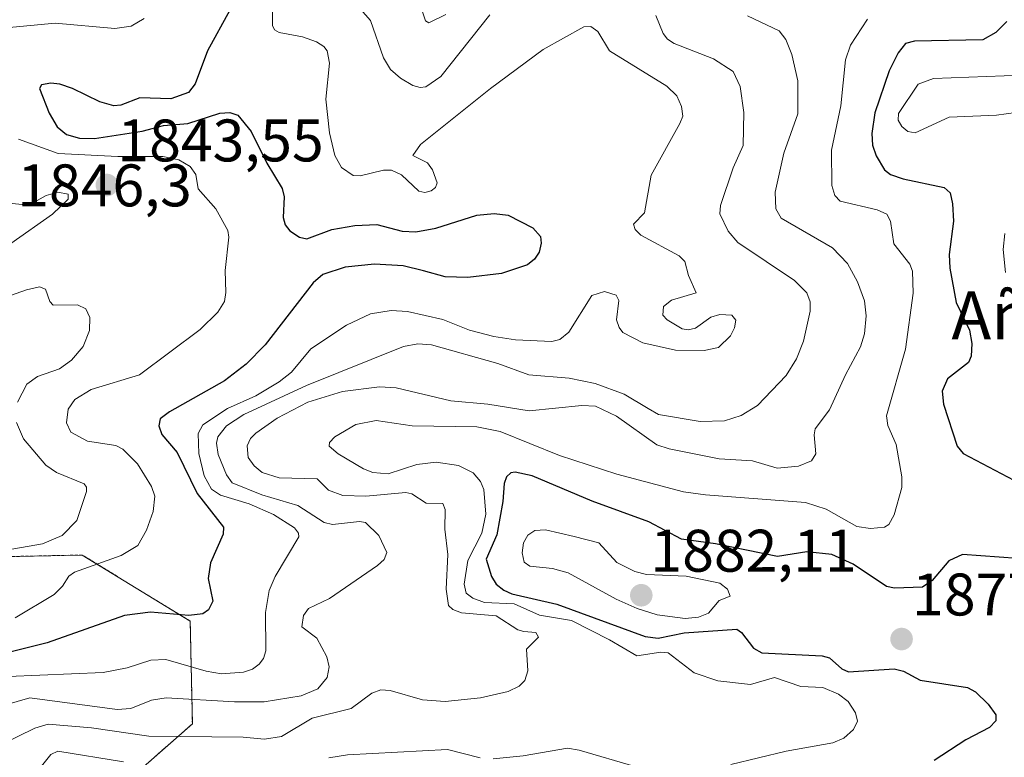
# Model space of a CAD drawing. Units: metres. Extents: x 681802 to 685289, y 4756290 to 4758666.
# Drawn here: x 682321 to 682486, y 4757213 to 4757336 of the extents above; entities that cross this region are included whole.
import ezdxf
from ezdxf.enums import TextEntityAlignment as Align

# ---------------------------------------------------------------- set-up
doc = ezdxf.new("R2010")
doc.units = ezdxf.units.M
doc.header["$MEASUREMENT"] = 0
doc.linetypes.add('TRAZOS', pattern=[0.75, 0.5, -0.25])
for name, color, linetype, lineweight in [('Arbolado forestal', 92, 'TRAZOS', 0), ('Arbolado forestal CxS', 92, 'Continuous', 0), ('Carátula', 7, 'Continuous', 5), ('Curva de nivel maestra', 36, 'Continuous', 30), ('Curva de nivel normal', 36, 'Continuous', 0), ('Punto de cota en terreno', 7, 'Continuous', 0), ('Roquedo', 95, 'Continuous', 0), ('Roquedo CxS', 135, 'Continuous', 0), ('Rótulo de punto de cota en terreno', 19, 'Continuous', 0), ('Texto cartográfico', 19, 'Continuous', 0)]:
    doc.layers.add(name, color=color, linetype=linetype, lineweight=lineweight)
doc.styles.add('Arial', font='txt', dxfattribs={"height": 0.2})

# ---------------------------------------------------------------- blocks, each defined once
blk = doc.blocks.new('*U150')
at = {"layer": 'Roquedo CxS', "color": 135, "linetype": 'Continuous', "lineweight": 0}
blk.add_polyline3d([(682314.4, 4757199.86, 1870.97), (682338.38, 4757208, 1873.84), (682350.23, 4757218.41, 1862.37), (682349.87, 4757235.56, 1850.46), (682331.84, 4757246.6, 1842.8), (682312.78, 4757246.19, 1837.17)], dxfattribs=at)
blk = doc.blocks.new('*U151')
at = {"layer": 'Arbolado forestal CxS', "color": 92, "linetype": 'Continuous', "lineweight": 0}
blk.add_polyline3d([(682312.78, 4757246.19, 1837.17), (682331.84, 4757246.6, 1842.8), (682349.87, 4757235.56, 1850.46), (682350.23, 4757218.41, 1862.37), (682338.38, 4757208, 1873.84), (682314.4, 4757199.86, 1870.97)], dxfattribs=at)
blk = doc.blocks.new('*U160')
at = {"layer": 'Curva de nivel normal', "color": 36, "linetype": 'Continuous', "lineweight": 0}
for points in [[(682318.13, 4757214.87, 1865), (682323.89, 4757217.71, 1865), (682326.14, 4757218.33, 1865), (682333.38, 4757217.72, 1865), (682342.96, 4757216.35, 1865), (682358.7, 4757216.19, 1865), (682362.25, 4757215.83, 1865), (682365.1, 4757216.31, 1865), (682370.23, 4757219.38, 1865), (682376.73, 4757220.97, 1865), (682380.19, 4757223.52, 1865), (682381.7, 4757224.1, 1865), (682383.28, 4757223.98, 1865), (682388.67, 4757222.4, 1865), (682392.46, 4757222.14, 1865), (682398.36, 4757222.74, 1865), (682402.96, 4757223.82, 1865), (682404.83, 4757224.7, 1865), (682405.79, 4757225.63, 1865), (682406.26, 4757227.25, 1865), (682406.05, 4757230.9, 1865), (682408.03, 4757232.88, 1865), (682407.58, 4757233.66, 1865), (682405.58, 4757233.83, 1865), (682404.62, 4757234.08, 1865), (682401, 4757236.44, 1865), (682395.21, 4757236.97, 1865), (682393.74, 4757237.52, 1865), (682393.01, 4757238.18, 1865), (682392.61, 4757240.87, 1865), (682392.89, 4757246.71, 1865), (682392.42, 4757250.93, 1865), (682392.45, 4757254.2, 1865), (682392.07, 4757255.22, 1865), (682389.26, 4757255.23, 1865), (682386.88, 4757256.81, 1865), (682385.87, 4757257.03, 1865), (682379.2, 4757256.42, 1865), (682375.36, 4757256.52, 1865), (682372.96, 4757257.4, 1865), (682371.07, 4757259.32, 1865), (682364.72, 4757259.48, 1865), (682361.89, 4757260.4, 1865), (682360.53, 4757261.51, 1865), (682359.55, 4757262.89, 1865), (682359.36, 4757264.83, 1865), (682359.93, 4757266.03, 1865), (682360.81, 4757266.97, 1865), (682364.39, 4757269.43, 1865), (682369.49, 4757272.14, 1865), (682375.3, 4757273.88, 1865), (682381.48, 4757274.67, 1865), (682384.29, 4757274.51, 1865), (682393.41, 4757272.36, 1865), (682399.58, 4757271.78, 1865), (682406.5, 4757270.68, 1865), (682415.31, 4757271.59, 1865), (682417.59, 4757271.45, 1865), (682421.08, 4757269.8, 1865), (682427.8, 4757264.99, 1865), (682429.86, 4757264.31, 1865), (682438.24, 4757262.65, 1865), (682443.82, 4757262.35, 1865), (682447.91, 4757261.1, 1865), (682451.5, 4757261.41, 1865), (682453.66, 4757262.34, 1865), (682454.38, 4757263.5, 1865), (682454.1, 4757266.66, 1865), (682454.29, 4757267.67, 1865), (682456.68, 4757270.86, 1865), (682459.31, 4757276.71, 1865), (682461.86, 4757281.34, 1865), (682462.52, 4757283.54, 1865), (682462.77, 4757286.53, 1865), (682462.5, 4757289.06, 1865), (682461.36, 4757292.2, 1865), (682459.69, 4757295.25, 1865), (682457.16, 4757297.88, 1865), (682448.57, 4757302.86, 1865), (682447.72, 4757304.4, 1865), (682447.56, 4757307.2, 1865), (682449.04, 4757313.7, 1865), (682451.39, 4757320.27, 1865), (682451.38, 4757325.75, 1865), (682450.39, 4757330.19, 1865), (682449.36, 4757332.69, 1865), (682448.24, 4757334.12, 1865), (682442.97, 4757336.61, 1865)], [(682392.55, 4757336.86, 1865), (682389.71, 4757335.43, 1865), (682389.15, 4757335.8, 1865), (682387.98, 4757339.33, 1865)]]:
    blk.add_polyline3d(points, dxfattribs=at)
blk = doc.blocks.new('*U165')
at = {"layer": 'Curva de nivel normal', "color": 36, "linetype": 'Continuous', "lineweight": 0}
for points in [[(682488.78, 4757326.7, 1880), (682474.02, 4757326.16, 1880), (682471.46, 4757325.19, 1880), (682468.19, 4757320.3, 1880), (682468.15, 4757319.21, 1880), (682468.76, 4757318.17, 1880), (682469.76, 4757317.32, 1880), (682470.97, 4757317.08, 1880), (682476.65, 4757319.71, 1880), (682484.55, 4757320.03, 1880), (682487.79, 4757320.49, 1880)], [(682485.93, 4757300.28, 1880), (682485.66, 4757297.61, 1880), (682486.03, 4757293.78, 1880)]]:
    blk.add_polyline3d(points, dxfattribs=at)
blk = doc.blocks.new('*U174')
at = {"layer": 'Curva de nivel normal', "color": 36, "linetype": 'Continuous', "lineweight": 0}
for points in [[(682316.18, 4757288.64, 1840), (682322.52, 4757290.89, 1840), (682324.71, 4757291.36, 1840), (682325.7, 4757290.99, 1840), (682326.43, 4757288.94, 1840), (682327, 4757288.32, 1840), (682331.06, 4757288.35, 1840), (682332.43, 4757287.72, 1840), (682333.08, 4757286.27, 1840), (682333.04, 4757284.08, 1840), (682332.01, 4757281.39, 1840), (682330.05, 4757279.11, 1840), (682328.02, 4757277.69, 1840), (682324.37, 4757276.4, 1840), (682322.57, 4757275.14, 1840), (682321.01, 4757272.13, 1840)], [(682320.85, 4757268.7, 1840), (682322.03, 4757265.97, 1840), (682325.76, 4757261.61, 1840), (682327.55, 4757260.4, 1840), (682332.15, 4757258.49, 1840), (682332.53, 4757257.92, 1840), (682332.52, 4757257.21, 1840), (682330.92, 4757252.34, 1840), (682328.49, 4757249.83, 1840), (682325.22, 4757248.49, 1840), (682317.8, 4757247.2, 1840)]]:
    blk.add_polyline3d(points, dxfattribs=at)
blk = doc.blocks.new('*U188')
at = {"layer": 'Curva de nivel normal', "color": 36, "linetype": 'Continuous', "lineweight": 0}
for points in [[(682462.99, 4757336.05, 1870), (682460.18, 4757331.72, 1870), (682459.35, 4757329.29, 1870), (682458.55, 4757321.62, 1870), (682457, 4757314.22, 1870), (682457.03, 4757308.32, 1870), (682457.57, 4757306.62, 1870), (682458.46, 4757305.66, 1870), (682464.61, 4757304.23, 1870), (682466.23, 4757303.52, 1870), (682466.84, 4757302.36, 1870), (682467.38, 4757298.56, 1870), (682470.1, 4757295.16, 1870), (682470.55, 4757293.98, 1870), (682470.62, 4757290.33, 1870), (682469.33, 4757280.95, 1870), (682466.16, 4757269.81, 1870), (682466.41, 4757268.2, 1870), (682467.8, 4757265.07, 1870), (682468.74, 4757259.67, 1870), (682468.72, 4757257.89, 1870), (682467.46, 4757253.33, 1870), (682466.57, 4757251.7, 1870), (682465.86, 4757251.26, 1870), (682463.48, 4757251.03, 1870), (682461.22, 4757251.37, 1870), (682456.12, 4757254.23, 1870), (682452.65, 4757255.38, 1870), (682435.97, 4757256.62, 1870), (682432.29, 4757257.16, 1870), (682421.13, 4757260.11, 1870), (682411.55, 4757263.24, 1870), (682401.63, 4757267.24, 1870), (682397.74, 4757267.99, 1870), (682386.96, 4757268.15, 1870), (682380.92, 4757269.04, 1870), (682377.52, 4757268.4, 1870), (682374.04, 4757266.31, 1870), (682373.15, 4757265.4, 1870), (682373.06, 4757264.79, 1870), (682374.61, 4757263.5, 1870), (682378.83, 4757260.98, 1870), (682380.36, 4757260.38, 1870), (682382.93, 4757260.14, 1870), (682387.72, 4757261.69, 1870), (682390.98, 4757262.12, 1870), (682394.67, 4757261.54, 1870), (682397.12, 4757260.31, 1870), (682398.37, 4757258.87, 1870), (682398.94, 4757257.52, 1870), (682399.26, 4757253.44, 1870), (682398.59, 4757250.24, 1870), (682396.26, 4757245.68, 1870), (682395.61, 4757241.74, 1870), (682395.99, 4757240.21, 1870), (682397.06, 4757239.38, 1870), (682399.04, 4757238.69, 1870), (682403.98, 4757238.43, 1870), (682408.24, 4757236.57, 1870), (682413.54, 4757235.66, 1870), (682419.89, 4757232.41, 1870), (682424.5, 4757229.75, 1870), (682428.51, 4757230.4, 1870), (682429.73, 4757230.26, 1870), (682434.07, 4757226.94, 1870), (682438.02, 4757225.61, 1870), (682443.45, 4757225, 1870), (682447.48, 4757226.13, 1870), (682451.85, 4757224.67, 1870), (682455.56, 4757224.47, 1870), (682458.18, 4757223.34, 1870), (682459.75, 4757222.12, 1870), (682461, 4757220.22, 1870), (682461.33, 4757218.85, 1870), (682460.68, 4757217.46, 1870), (682459.04, 4757216.03, 1870), (682457.23, 4757215.23, 1870), (682449.42, 4757213.86, 1870), (682440.18, 4757211.62, 1870)], [(682424.38, 4757211.22, 1870), (682414.86, 4757214.01, 1870), (682412.89, 4757214.33, 1870), (682405.46, 4757213.06, 1870), (682400.45, 4757212.58, 1870)], [(682398.3, 4757212.71, 1870), (682392.87, 4757214.14, 1870), (682376.12, 4757213.22, 1870), (682373.05, 4757212.71, 1870)], [(682338.75, 4757212.07, 1870), (682327.73, 4757213.86, 1870), (682326.6, 4757213.3, 1870), (682325.02, 4757211.36, 1870)]]:
    blk.add_polyline3d(points, dxfattribs=at)
blk = doc.blocks.new('*U192')
at = {"layer": 'Curva de nivel normal', "color": 36, "linetype": 'Continuous', "lineweight": 0}
for points in [[(682342.18, 4757336.17, 1845), (682339.99, 4757334.92, 1845), (682337.25, 4757334.51, 1845), (682327.29, 4757335.42, 1845), (682319.08, 4757334.6, 1845)], [(682321.2, 4757316.02, 1845), (682327.82, 4757313.66, 1845), (682337.79, 4757313.15, 1845), (682345.32, 4757313.14, 1845), (682347.98, 4757312.57, 1845), (682349.85, 4757311.47, 1845), (682350.81, 4757310.16, 1845), (682351.18, 4757307.74, 1845), (682354.15, 4757304.41, 1845), (682356.15, 4757300.78, 1845), (682356.3, 4757299.68, 1845), (682355.73, 4757294.12, 1845), (682355.84, 4757290.44, 1845), (682355.6, 4757288.91, 1845), (682354.51, 4757287.14, 1845), (682351.54, 4757284.27, 1845), (682341.4, 4757276.67, 1845), (682333.31, 4757274.21, 1845), (682330.6, 4757272.57, 1845), (682329.48, 4757270.95, 1845), (682329.18, 4757268.69, 1845), (682329.92, 4757267.1, 1845), (682332.7, 4757265.6, 1845), (682337.45, 4757264.87, 1845), (682338.62, 4757264.26, 1845), (682341.06, 4757261.84, 1845), (682343.38, 4757258.03, 1845), (682343.95, 4757256.43, 1845), (682343.66, 4757253.86, 1845), (682342.59, 4757250.75, 1845), (682341.11, 4757248.2, 1845), (682338.33, 4757246.52, 1845), (682330.52, 4757243.76, 1845), (682329.58, 4757243.07, 1845), (682328.56, 4757241.42, 1845), (682327.13, 4757240, 1845), (682320.6, 4757236.1, 1845)]]:
    blk.add_polyline3d(points, dxfattribs=at)
blk = doc.blocks.new('*U204')
at = {"layer": 'Curva de nivel normal', "color": 36, "linetype": 'Continuous', "lineweight": 0}
blk.add_polyline3d([(682363.59, 4757337.67, 1855), (682363.64, 4757335.01, 1855), (682363.96, 4757334.31, 1855), (682364.73, 4757333.84, 1855), (682368.62, 4757333.12, 1855), (682370.98, 4757332.27, 1855), (682372.18, 4757331.52, 1855), (682372.74, 4757330.76, 1855), (682373.14, 4757328.71, 1855), (682372.54, 4757322.73, 1855), (682373.14, 4757317.08, 1855), (682374.01, 4757313.33, 1855), (682375.13, 4757311.28, 1855), (682377.11, 4757309.99, 1855), (682378.26, 4757309.89, 1855), (682382.18, 4757310.84, 1855), (682383.49, 4757310.85, 1855), (682385.15, 4757310.05, 1855), (682388.04, 4757307.34, 1855), (682389.05, 4757307.13, 1855), (682390.12, 4757307.38, 1855), (682390.83, 4757307.99, 1855), (682391.1, 4757308.73, 1855), (682390.35, 4757310.9, 1855), (682389.48, 4757312.07, 1855), (682387.07, 4757313.31, 1855), (682388.32, 4757315.14, 1855), (682400.05, 4757324.49, 1855), (682408.82, 4757330.99, 1855), (682415.63, 4757334.77, 1855), (682416.81, 4757334.85, 1855), (682417.97, 4757334.02, 1855), (682419.92, 4757330.77, 1855), (682429.5, 4757324.88, 1855), (682431.13, 4757323.26, 1855), (682431.96, 4757321.51, 1855), (682432.14, 4757319.87, 1855), (682431.66, 4757318.64, 1855), (682426.86, 4757310, 1855), (682425.75, 4757303.76, 1855), (682423.9, 4757301.82, 1855), (682424.2, 4757300.93, 1855), (682425.16, 4757300.02, 1855), (682431.53, 4757296.53, 1855), (682432.48, 4757295.61, 1855), (682433.08, 4757293.29, 1855), (682434.39, 4757290.37, 1855), (682430.25, 4757289.13, 1855), (682428.91, 4757288.12, 1855), (682428.8, 4757286.62, 1855), (682429.53, 4757285.85, 1855), (682432.03, 4757284.35, 1855), (682433.03, 4757284.21, 1855), (682434.29, 4757284.5, 1855), (682436.81, 4757286.3, 1855), (682438.32, 4757286.78, 1855), (682440.33, 4757286.62, 1855), (682440.99, 4757285.81, 1855), (682440.79, 4757284.52, 1855), (682440.12, 4757283.2, 1855), (682438.13, 4757281.26, 1855), (682435.7, 4757280.73, 1855), (682430.91, 4757280.81, 1855), (682425.49, 4757282.03, 1855), (682422.13, 4757283.75, 1855), (682421.5, 4757284.59, 1855), (682421.1, 4757285.89, 1855), (682421.44, 4757289.07, 1855), (682421.03, 4757290.01, 1855), (682419.05, 4757290.59, 1855), (682416.95, 4757289.95, 1855), (682413.09, 4757283.82, 1855), (682411.61, 4757282.56, 1855), (682410.3, 4757282.24, 1855), (682404.19, 4757282.53, 1855), (682400.57, 4757283.08, 1855), (682396.51, 4757284.16, 1855), (682392.04, 4757285.94, 1855), (682386.17, 4757287.28, 1855), (682383.46, 4757287.43, 1855), (682379.98, 4757286.87, 1855), (682375.98, 4757284.99, 1855), (682370, 4757281.04, 1855), (682366.77, 4757277.14, 1855), (682364.72, 4757275.52, 1855), (682360.85, 4757273.16, 1855), (682356.12, 4757271.04, 1855), (682351.98, 4757268.32, 1855), (682351.2, 4757266.9, 1855), (682351.32, 4757263.55, 1855), (682352.2, 4757259.83, 1855), (682353.45, 4757257.58, 1855), (682354.9, 4757256.58, 1855), (682359.73, 4757255.14, 1855), (682363.78, 4757253.38, 1855), (682367.31, 4757251.11, 1855), (682367.96, 4757250.27, 1855), (682368.02, 4757249.62, 1855), (682364.05, 4757243.03, 1855), (682363.04, 4757240.7, 1855), (682362.44, 4757237, 1855), (682362.48, 4757230.59, 1855), (682362.12, 4757229.34, 1855), (682361.41, 4757228.35, 1855), (682360.28, 4757227.55, 1855), (682358.76, 4757227.01, 1855), (682355.08, 4757226.78, 1855), (682352.55, 4757227.22, 1855), (682345.79, 4757229.18, 1855), (682343.28, 4757229.06, 1855), (682339.32, 4757227.76, 1855), (682335.31, 4757226.99, 1855), (682319.48, 4757226.3, 1855)], dxfattribs=at)
blk = doc.blocks.new('*U207')
at = {"layer": 'Curva de nivel normal', "color": 36, "linetype": 'Continuous', "lineweight": 0}
for points in [[(682378.31, 4757337.75, 1860), (682379.97, 4757335.84, 1860), (682382.16, 4757329.64, 1860), (682383.35, 4757327.66, 1860), (682385.01, 4757326.22, 1860), (682387.06, 4757325.02, 1860), (682388.27, 4757324.66, 1860), (682389.25, 4757324.76, 1860), (682391.71, 4757326.49, 1860), (682399.91, 4757336.82, 1860)], [(682427.62, 4757336.7, 1860), (682428.85, 4757333.7, 1860), (682429.58, 4757332.74, 1860), (682430.69, 4757331.98, 1860), (682437.29, 4757329.47, 1860), (682440.59, 4757327.31, 1860), (682441.71, 4757324.81, 1860), (682442.36, 4757320.46, 1860), (682442.22, 4757314.98, 1860), (682440.58, 4757311.23, 1860), (682438.43, 4757304.98, 1860), (682438.32, 4757303.59, 1860), (682439.75, 4757300.65, 1860), (682441.36, 4757298.77, 1860), (682450.8, 4757292.42, 1860), (682452.89, 4757290.36, 1860), (682453.41, 4757288.88, 1860), (682453.43, 4757287.3, 1860), (682452.34, 4757282.31, 1860), (682451.14, 4757279.37, 1860), (682449.4, 4757276.58, 1860), (682444.64, 4757271.55, 1860), (682441.91, 4757269.87, 1860), (682439.12, 4757269.02, 1860), (682435.08, 4757268.87, 1860), (682428.1, 4757270.05, 1860), (682426.35, 4757271.06, 1860), (682422.38, 4757273.46, 1860), (682417.53, 4757275.22, 1860), (682413.17, 4757276.13, 1860), (682406.44, 4757276.71, 1860), (682401.23, 4757278.55, 1860), (682390.18, 4757281.67, 1860), (682387.89, 4757281.86, 1860), (682385.5, 4757281.42, 1860), (682369.32, 4757274.93, 1860), (682358.84, 4757270.06, 1860), (682355.91, 4757268.17, 1860), (682354.5, 4757266.34, 1860), (682354.24, 4757265.25, 1860), (682354.55, 4757263.4, 1860), (682355.93, 4757259.98, 1860), (682356.86, 4757258.64, 1860), (682361.81, 4757256.64, 1860), (682367.83, 4757254.84, 1860), (682372.22, 4757252.05, 1860), (682373.66, 4757251.72, 1860), (682378.17, 4757252.2, 1860), (682379.14, 4757252.03, 1860), (682381.35, 4757249.83, 1860), (682382.7, 4757247.01, 1860), (682382.26, 4757245.86, 1860), (682381.14, 4757244.87, 1860), (682373.16, 4757239.34, 1860), (682369.62, 4757237.68, 1860), (682368.78, 4757236.52, 1860), (682368.53, 4757234.62, 1860), (682371.02, 4757232.72, 1860), (682372.71, 4757229.58, 1860), (682373.08, 4757227.93, 1860), (682372.72, 4757226.14, 1860), (682371.18, 4757224.26, 1860), (682368.43, 4757223.06, 1860), (682362.23, 4757222.06, 1860), (682357.26, 4757222.07, 1860), (682345.86, 4757222.74, 1860), (682343.41, 4757222.35, 1860), (682339.93, 4757220.98, 1860), (682337.67, 4757220.82, 1860), (682323.06, 4757222.77, 1860), (682317.07, 4757221.04, 1860)]]:
    blk.add_polyline3d(points, dxfattribs=at)
blk = doc.blocks.new('*U214')
at = {"layer": 'Curva de nivel maestra', "color": 36, "linetype": 'Continuous', "lineweight": 30}
for points in [[(682486.27, 4757335.68, 1875), (682484.45, 4757333.83, 1875), (682482.28, 4757332.6, 1875), (682470.88, 4757332.37, 1875), (682469.33, 4757331.98, 1875), (682468.11, 4757330.45, 1875), (682466.6, 4757327.42, 1875), (682464.25, 4757320.42, 1875), (682463.75, 4757316.97, 1875), (682463.85, 4757315.04, 1875), (682464.43, 4757313.23, 1875), (682465.84, 4757310.89, 1875), (682466.84, 4757310.16, 1875), (682468.96, 4757309.39, 1875), (682475.8, 4757307.95, 1875), (682476.81, 4757307.09, 1875), (682477.18, 4757305.23, 1875), (682477.39, 4757302.35, 1875), (682476.63, 4757296.79, 1875), (682476.77, 4757294.52, 1875), (682477.84, 4757288.75, 1875), (682480.02, 4757284.16, 1875), (682480.46, 4757281.89, 1875), (682480.33, 4757279.82, 1875), (682479.88, 4757278.76, 1875), (682476.39, 4757276.02, 1875), (682475.48, 4757273.94, 1875), (682475.7, 4757271.8, 1875), (682478, 4757264.76, 1875), (682479, 4757263.56, 1875), (682489.58, 4757258, 1875)], [(682494.17, 4757245.59, 1875), (682478.86, 4757246.71, 1875), (682476.6, 4757245.6, 1875), (682473.79, 4757242.33, 1875), (682472.17, 4757241.21, 1875), (682467.5, 4757241.05, 1875), (682466.2, 4757241.33, 1875), (682460.59, 4757245.07, 1875), (682457.02, 4757246.69, 1875), (682452.86, 4757247.11, 1875), (682447.98, 4757246.37, 1875), (682437.64, 4757248.45, 1875), (682431.91, 4757249.27, 1875), (682426.49, 4757252.13, 1875), (682417, 4757255.58, 1875), (682406.99, 4757259.84, 1875), (682404.13, 4757260.44, 1875), (682403.43, 4757260.3, 1875), (682402.73, 4757259.65, 1875), (682402.33, 4757258.54, 1875), (682402.1, 4757255.55, 1875), (682401.07, 4757249.95, 1875), (682399.28, 4757245.89, 1875), (682400.18, 4757242.99, 1875), (682400.95, 4757241.74, 1875), (682402.23, 4757240.72, 1875), (682403.61, 4757240.11, 1875), (682411.1, 4757238.37, 1875), (682425.84, 4757232.98, 1875), (682428.01, 4757232.73, 1875), (682432.38, 4757233.58, 1875), (682441.16, 4757234.21, 1875), (682441.97, 4757233.66, 1875), (682443.98, 4757231.06, 1875), (682445.33, 4757230.29, 1875), (682455.42, 4757229.79, 1875), (682456.67, 4757229.41, 1875), (682458.73, 4757227.59, 1875), (682459.83, 4757227.09, 1875), (682467.44, 4757227.61, 1875), (682469.03, 4757227.19, 1875), (682471.79, 4757225.7, 1875), (682479.69, 4757224.5, 1875), (682481.03, 4757223.75, 1875), (682483.17, 4757221.71, 1875), (682484.42, 4757219.93, 1875), (682484.42, 4757218.89, 1875), (682483.39, 4757217.78, 1875), (682479.45, 4757215.74, 1875), (682474.14, 4757212.3, 1875)]]:
    blk.add_polyline3d(points, dxfattribs=at)
blk = doc.blocks.new('*U217')
at = {"layer": 'Curva de nivel maestra', "color": 36, "linetype": 'Continuous', "lineweight": 30}
blk.add_polyline3d([(682356.49, 4757337.59, 1850), (682352.76, 4757330.79, 1850), (682350.68, 4757325.26, 1850), (682349.57, 4757323.82, 1850), (682346.62, 4757322.79, 1850), (682341.48, 4757322.92, 1850), (682338.27, 4757321.71, 1850), (682337.12, 4757321.61, 1850), (682334.78, 4757322.25, 1850), (682330.22, 4757324.49, 1850), (682328.11, 4757325.24, 1850), (682326.59, 4757325.41, 1850), (682325.05, 4757325.09, 1850), (682324.72, 4757324.51, 1850), (682326.28, 4757320.35, 1850), (682327.63, 4757318.08, 1850), (682329.21, 4757316.79, 1850), (682331.38, 4757316.19, 1850), (682333.89, 4757316.17, 1850), (682341.87, 4757317.35, 1850), (682345.41, 4757318.29, 1850), (682349.48, 4757318.63, 1850), (682354.8, 4757320.39, 1850), (682356.48, 4757320.48, 1850), (682357.8, 4757320.04, 1850), (682360.04, 4757317.33, 1850), (682362.66, 4757312.02, 1850), (682365.25, 4757307.77, 1850), (682365.56, 4757306.4, 1850), (682365.4, 4757302.95, 1850), (682365.74, 4757301.74, 1850), (682366.53, 4757300.71, 1850), (682368.13, 4757299.65, 1850), (682369.33, 4757299.41, 1850), (682373.52, 4757300.95, 1850), (682377.38, 4757301.62, 1850), (682381.05, 4757301.8, 1850), (682385.26, 4757300.68, 1850), (682387.56, 4757300.55, 1850), (682390.92, 4757301.15, 1850), (682397.75, 4757303.32, 1850), (682400.65, 4757303.6, 1850), (682402.98, 4757303.36, 1850), (682407.08, 4757301.22, 1850), (682408.37, 4757299.78, 1850), (682408.52, 4757298.66, 1850), (682408.17, 4757297.17, 1850), (682407.4, 4757296, 1850), (682406.23, 4757295.07, 1850), (682401.89, 4757293.6, 1850), (682396.26, 4757292.91, 1850), (682392.48, 4757293.03, 1850), (682388.81, 4757294.06, 1850), (682385.46, 4757294.87, 1850), (682380.65, 4757295.16, 1850), (682375.77, 4757294.66, 1850), (682372, 4757293.43, 1850), (682370.43, 4757292.05, 1850), (682362.38, 4757281.69, 1850), (682359.23, 4757278.44, 1850), (682355.57, 4757275.67, 1850), (682346.4, 4757270.53, 1850), (682344.84, 4757269.32, 1850), (682344.64, 4757268.14, 1850), (682345.13, 4757266.74, 1850), (682347.67, 4757263.72, 1850), (682351.03, 4757256.87, 1850), (682355.41, 4757251.26, 1850), (682355.37, 4757250.07, 1850), (682353.28, 4757245.3, 1850), (682352.88, 4757242.67, 1850), (682353.63, 4757238.92, 1850), (682352.9, 4757237.43, 1850), (682351.99, 4757236.8, 1850), (682349.63, 4757236.51, 1850), (682343.25, 4757237.03, 1850), (682338.88, 4757236.52, 1850), (682325.95, 4757231.95, 1850), (682314.33, 4757229.02, 1850)], dxfattribs=at)
blk = doc.blocks.new('5PATER')
at = {"layer": 'Carátula', "linetype": 'Continuous', "lineweight": 5}
h = blk.add_hatch(color=250, dxfattribs=at)
edge = h.paths.add_edge_path()
edge.add_ellipse((0, 0.01), major_axis=(-1.33, -1.34), ratio=0.999422, start_angle=0, end_angle=360)

msp = doc.modelspace()

# ---------------------------------------------------------------- linework, layer by layer
at = {"layer": 'Arbolado forestal', "color": 92, "linetype": 'TRAZOS', "lineweight": 0}
msp.add_polyline3d([(682314.4, 4757199.86, 1870.97), (682338.38, 4757208, 1873.84), (682350.23, 4757218.41, 1862.37), (682349.87, 4757235.56, 1850.46), (682331.84, 4757246.6, 1842.8), (682312.78, 4757246.19, 1837.17)], dxfattribs=at)
at = {"layer": 'Curva de nivel normal', "color": 36, "linetype": 'Continuous', "lineweight": 0}
for points in [[(682309.12, 4757294.91, 1845), (682319.88, 4757298.6, 1845), (682326.86, 4757303.49, 1845), (682329.49, 4757306.02, 1845), (682329.47, 4757306.86, 1845), (682327.73, 4757307.17, 1845), (682325.8, 4757306.64, 1845), (682322.93, 4757305.02, 1845), (682320.1, 4757305.31, 1845), (682318.55, 4757305.12, 1845), (682316.94, 4757304.23, 1845), (682314.49, 4757301.75, 1845), (682312.61, 4757300.96, 1845), (682310.31, 4757300.54, 1845), (682306.73, 4757299.36, 1845), (682306.35, 4757297.76, 1845), (682306.2, 4757296.26, 1845), (682306.46, 4757295.52, 1845), (682307.44, 4757294.97, 1845), (682309.12, 4757294.91, 1845)], [(682432.55, 4757235.99, 1880), (682434.8, 4757236.24, 1880), (682436.46, 4757236.87, 1880), (682438.21, 4757239.03, 1880), (682440.06, 4757239.71, 1880), (682439.63, 4757240.9, 1880), (682438.36, 4757241.88, 1880), (682432.71, 4757243.05, 1880), (682426.07, 4757243.36, 1880), (682424.12, 4757243.87, 1880), (682421.13, 4757245.33, 1880), (682418.15, 4757248.61, 1880), (682414.01, 4757249.69, 1880), (682409.24, 4757250.83, 1880), (682407.45, 4757250.71, 1880), (682406.29, 4757249.89, 1880), (682405.53, 4757248.64, 1880), (682405.34, 4757246.97, 1880), (682405.67, 4757245.39, 1880), (682406.59, 4757244.76, 1880), (682410.41, 4757244.34, 1880), (682412.98, 4757243.64, 1880), (682421.01, 4757239.21, 1880), (682424.54, 4757237.66, 1880), (682427.88, 4757236.61, 1880), (682432.55, 4757235.99, 1880)]]:
    msp.add_polyline3d(points, dxfattribs=at)
at = {"layer": 'Roquedo', "color": 95, "linetype": 'Continuous', "lineweight": 0}
msp.add_polyline3d([(682314.4, 4757199.86, 1870.97), (682338.38, 4757208, 1873.84), (682350.23, 4757218.41, 1862.37), (682349.87, 4757235.56, 1850.46), (682331.84, 4757246.6, 1842.8), (682312.78, 4757246.19, 1837.17)], dxfattribs=at)

# ---------------------------------------------------------------- block references
at = {"layer": 'Arbolado forestal CxS', "color": 92, "linetype": 'Continuous', "lineweight": 0}
msp.add_blockref('*U151', (0, 0), dxfattribs=at)
at = {"layer": 'Curva de nivel maestra', "color": 36, "linetype": 'Continuous', "lineweight": 30}
for name in ['*U214', '*U217']:
    msp.add_blockref(name, (0, 0), dxfattribs=at)
at = {"layer": 'Curva de nivel normal', "color": 36, "linetype": 'Continuous', "lineweight": 0}
for name in ['*U165', '*U160', '*U188', '*U207', '*U204', '*U174', '*U192']:
    msp.add_blockref(name, (0, 0), dxfattribs=at)
at = {"layer": 'Punto de cota en terreno', "linetype": 'Continuous', "lineweight": 0}
for p in [(682335.95, 4757308.37, 1843.55), (682425.22, 4757239.87, 1882.11), (682468.7, 4757232.56, 1877.85)]:
    msp.add_blockref('5PATER', p, dxfattribs=at)
at = {"layer": 'Roquedo CxS', "color": 135, "linetype": 'Continuous', "lineweight": 0}
msp.add_blockref('*U150', (0, 0), dxfattribs=at)

# ---------------------------------------------------------------- texts
at = {"layer": 'Rótulo de punto de cota en terreno', "color": 19, "linetype": 'Continuous', "lineweight": 0, "style": 'Arial'}
for s, p in [('1843,55', (682337.71, 4757310.13)), ('1846,3', (682320.98, 4757302.63)), ('1882,11', (682426.75, 4757241.63)), ('1877,85', (682470.46, 4757234.32))]:
    msp.add_text(s, height=7, dxfattribs=at).set_placement(p, align=Align.BOTTOM_LEFT)
at = {"layer": 'Texto cartográfico', "color": 19, "linetype": 'Continuous', "lineweight": 0, "style": 'Arial'}
msp.add_text('Añelarra', height=8, dxfattribs=at).set_placement((682498.63, 4757286.6), align=Align.MIDDLE_CENTER)

doc.saveas('drawing.dxf')
